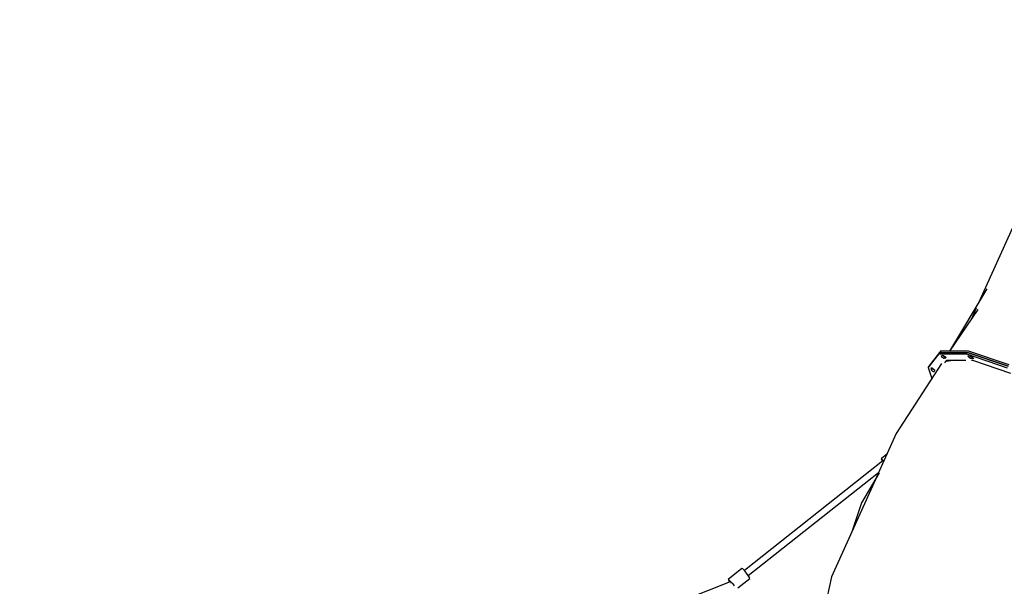
# Model space of a CAD drawing. Units: millimetres. Extents: x -14358 to 23350, y -22444 to 11221.
# Drawn here: x -5110 to -2319, y -4730 to -3123 of the extents above; entities that cross this region are included whole.
import ezdxf

# ---------------------------------------------------------------- set-up
doc = ezdxf.new("R2010")
doc.units = ezdxf.units.MM
doc.layers.add('PV-4EF237', color=7, linetype='Continuous')
doc.layers.add('STREFA', color=1, linetype='Continuous', lineweight=18)
doc.dimstyles.new('Kopia Kopia ISO-25 moduły', dxfattribs={"dimtxt": 300, "dimasz": 210, "dimexe": 1.25, "dimexo": 0.625, "dimgap": 80, "dimtad": 1, "dimdec": 3, "dimlfac": 0.001, "dimtxsty": 'Standard', "dimblk": 'OBLIQUE', "dimcen": 2.5, "dimse1": 1, "dimse2": 1, "dimadec": 0, "dimazin": 0, "dimtfac": 1, "dimtmove": 0, "dimatfit": 3, "dimfxl": 1, "dimarcsym": 0})

# ---------------------------------------------------------------- blocks, each defined once
blk = doc.blocks.new('*U1')
at = {"layer": 'PV-4EF237'}
for p, q in [((39377.9, 13304.3), (39182.2, 13163.5)), ((39219.3, 13184.1), (39039.1, 13084.4)), ((39168, 13146), (39039.4, 13084.2)), ((39165.3, 13151.4), (39137.3, 13131.3)), ((38963.5, 13073.7), (39009, 13092.8)), ((39013.3, 13094.8), (38967.8, 13075.7)), ((38967.8, 13075.7), (39013.3, 13094.8)), ((39017.7, 13096.8), (38972.2, 13077.7)), ((39009, 13092.8), (39077.1, 13053.3)), ((39081.5, 13055.3), (39013.3, 13094.8)), ((39013.3, 13094.8), (39081.5, 13055.3)), ((39085.8, 13057.3), (39017.7, 13096.8)), ((39001.7, 13065), (38791.4, 12957.4)), ((38963.5, 13073.7), (38956.7, 13042)), ((38967.8, 13075.7), (38963.5, 13073.7)), ((38967.9, 13065.5), (38967.7, 13064.5)), ((38967.7, 13064.5), (38967.9, 13063)), ((38972.2, 13077.7), (38967.8, 13075.7)), ((38969.9, 13068.6), (38967.9, 13065.5)), ((38972.1, 13067.4), (38967.9, 13065.5)), ((38967.9, 13063), (38968.5, 13061.1)), ((38968.5, 13061.1), (38969.4, 13059.1)), ((38969.9, 13068.6), (38970, 13068.5)), ((38970, 13068.5), (38970.6, 13068.7)), ((38970.6, 13068.7), (38971.6, 13068.1)), ((38971.6, 13068.1), (38972.8, 13066.6)), ((38972, 13066.5), (38972.2, 13067.3)), ((38972.2, 13067.3), (38972, 13066.5)), ((38972.2, 13064.9), (38972, 13066.5)), ((38972, 13066.5), (38972.2, 13064.9)), ((38972.8, 13063), (38972.2, 13064.9)), ((38972.2, 13064.9), (38972.8, 13063)), ((38972.8, 13066.6), (38973.8, 13064.7)), ((38973.7, 13061.1), (38972.8, 13063)), ((38972.8, 13063), (38973.7, 13061.1)), ((38974.8, 13059.4), (38973.7, 13061.1)), ((38973.7, 13061.1), (38974.8, 13059.4)), ((38973.8, 13064.7), (38974.7, 13062.6)), ((38974.7, 13062.6), (38975.2, 13060.7)), ((38975.2, 13060.7), (38975.2, 13059.3)), ((39010.7, 13061.6), (39019.6, 13065.3)), ((39011.8, 13083.8), (39011.6, 13082.9)), ((39011.6, 13082.9), (39011.8, 13081.3)), ((39011.8, 13083.8), (39012.4, 13084.1)), ((39011.8, 13081.3), (39012.4, 13079.4)), ((39012.4, 13084.1), (39016.1, 13083.4)), ((39012.4, 13079.4), (39013.3, 13077.5)), ((39013.3, 13077.5), (39014.3, 13075.7)), ((39014.3, 13075.7), (39015.4, 13074.5)), ((39042.7, 13052), (39015.2, 13063.5)), ((39015.4, 13074.5), (39016.3, 13074)), ((39016.1, 13083.3), (39016.1, 13083.4)), ((39016.1, 13083.4), (39016.2, 13083.3)), ((39016.1, 13083.4), (39016.1, 13083.3)), ((39016.7, 13081.4), (39016.1, 13083.3)), ((39016.1, 13083.3), (39016.7, 13081.4)), ((39016.2, 13083.3), (39017.1, 13082.7)), ((39016.3, 13074), (39020.6, 13076)), ((39016.3, 13074), (39019.6, 13073.4)), ((39017.6, 13079.5), (39016.7, 13081.4)), ((39016.7, 13081.4), (39017.6, 13079.5)), ((39017.1, 13082.7), (39018.3, 13081.3)), ((39018.7, 13077.7), (39017.6, 13079.5)), ((39017.6, 13079.5), (39018.7, 13077.7)), ((39018.3, 13081.3), (39019.4, 13079.4)), ((39019.7, 13076.5), (39018.7, 13077.7)), ((39018.7, 13077.7), (39019.7, 13076.5)), ((39019.4, 13079.4), (39020.3, 13077.3)), ((39019.6, 13073.4), (39020.8, 13074)), ((39019.6, 13073.4), (39020.4, 13073.3)), ((39019.6, 13065.3), (39066, 13038.5)), ((39020.6, 13076), (39019.7, 13076.5)), ((39019.7, 13076.5), (39020.6, 13076)), ((39020.3, 13077.3), (39020.8, 13075.4)), ((39020.8, 13073.9), (39020.4, 13073.3)), ((39020.6, 13076), (39020.6, 13076)), ((39020.6, 13076), (39020.6, 13076)), ((39020.6, 13076), (39020.6, 13076)), ((39020.8, 13075.4), (39020.8, 13073.9)), ((38969.4, 13059.1), (38970.4, 13057.4)), ((38970.4, 13057.4), (38971.5, 13056.2)), ((38971.5, 13056.2), (38972.4, 13055.7)), ((38972.4, 13055.7), (38973, 13055.9)), ((38974.8, 13058.7), (38973, 13055.9)), ((38975, 13059.1), (38974.8, 13059.4)), ((38974.8, 13059.4), (38975, 13059.1)), ((38975.2, 13059.3), (38974.8, 13058.7)), ((39077.1, 13053.3), (39157.5, 12961.4)), ((39077.5, 13045.8), (39077.3, 13044.8)), ((39077.3, 13044.8), (39077.5, 13043.3)), ((39077.5, 13045.8), (39078.1, 13046)), ((39077.5, 13043.3), (39078.1, 13041.4)), ((39078.1, 13046), (39079, 13045.5)), ((39078.1, 13041.4), (39079, 13039.4)), ((39079, 13045.5), (39083.9, 13041.2)), ((39079, 13039.4), (39080, 13037.7)), ((39080, 13037.7), (39081.1, 13036.5)), ((39081.1, 13036.5), (39085.4, 13038.5)), ((39081.1, 13036.5), (39085.4, 13032.7)), ((39161.8, 12963.4), (39081.5, 13055.3)), ((39081.5, 13055.3), (39161.8, 12963.4)), ((39083.3, 13041.4), (39083.1, 13041.9)), ((39083.1, 13041.9), (39083.3, 13041.4)), ((39084.3, 13039.7), (39083.3, 13041.4)), ((39083.3, 13041.4), (39084.3, 13039.7)), ((39083.9, 13041.2), (39083.9, 13041.1)), ((39083.9, 13041.1), (39085, 13039.8)), ((39083.9, 13041.1), (39083.9, 13041.1)), ((39085.4, 13038.5), (39084.3, 13039.7)), ((39084.3, 13039.7), (39085.4, 13038.5)), ((39085, 13039.8), (39086.1, 13037.9)), ((39085.7, 13038.6), (39085.4, 13038.5)), ((39086.2, 13037.8), (39085.4, 13038.5)), ((39085.4, 13038.5), (39086.2, 13037.8)), ((39085.4, 13032.7), (39087.6, 13033.7)), ((39085.4, 13032.7), (39086.5, 13031.7)), ((39166.2, 12965.4), (39085.8, 13057.3)), ((39086.1, 13037.9), (39087, 13035.8)), ((39087, 13035.8), (39087.6, 13033.8)), ((39087.6, 13033.8), (39087.7, 13032.3)), ((39080, 13030.4), (39082.9, 13028.7)), ((39082.9, 13028.7), (39157.5, 12943.3)), ((39086.5, 13031.7), (39087.3, 13031.6)), ((39087.7, 13032.3), (39087.3, 13031.6)), ((38791.4, 12957.4), (38681.2, 12878.2)), ((38173.4, 12828.8), (37629.7, 12908.8)), ((38719.9, 12908.8), (38224.5, 12835.9)), ((38718.7, 12916.7), (38718, 12914.3)), ((38718, 12914.3), (38718.2, 12908.5)), ((38738.9, 12919.7), (38718.7, 12916.7)), ((38718.7, 12916.7), (38720.1, 12914.6)), ((38720.1, 12914.6), (38721.8, 12908.6)), ((38721.8, 12908.6), (38722, 12907.5)), ((38227.1, 12818.1), (38693, 12886.6)), ((38675.6, 12874.1), (38429.1, 12696.9)), ((38693.8, 12885.4), (38608.2, 12836.3)), ((38172.2, 12837.4), (38171.4, 12834.8)), ((38221.3, 12844.6), (38172.2, 12837.4)), ((38172.2, 12837.4), (38173.6, 12835.1)), ((38222.7, 12842.3), (38221.3, 12844.6)), ((38224.5, 12835.9), (38222.7, 12842.3)), ((38171.4, 12834.8), (38171.6, 12829.1)), ((38173.6, 12835.1), (38175.4, 12828.7)), ((38174.4, 12823.8), (38174.5, 12824.1)), ((38174.5, 12824.1), (38174.8, 12825.2)), ((38174.8, 12825.2), (38175.1, 12824.1)), ((38175.1, 12824.1), (38175.1, 12823.9)), ((38175.4, 12828.7), (38177, 12819.9)), ((38177, 12819.9), (38177.7, 12813.3)), ((38226.1, 12827.1), (38224.5, 12835.9)), ((38227.1, 12818.1), (38226.1, 12827.1)), ((38226.5, 12809), (38227.3, 12811.5)), ((38227.3, 12811.5), (38227.1, 12818.1)), ((38608.2, 12836.3), (38542.8, 12778.6)), ((38183.7, 12802.7), (38226.5, 12809)), ((38429.1, 12696.9), (38142.6, 12382))]:
    blk.add_line(p, q, dxfattribs=at)
blk = doc.blocks.new('1124_2D')
at = {"layer": 'PV-4EF237', "rotation": 29.99999999994074}
blk.add_blockref('*U1', (-29741.3, -34913.5), dxfattribs=at)
blk = doc.blocks.new('_OBLIQUE')
at = {"color": 0, "linetype": 'ByBlock', "lineweight": -2}
for p, q in [((-0.5, -0.5), (0.5, 0.5)), ((0, 0), (0, 0))]:
    blk.add_line(p, q, dxfattribs=at)
blk = doc.blocks.new('*D9')
at = {"color": 0, "lineweight": -2}
blk.add_line((-7397.4, 5863.3), (19088.1, 5863.3), dxfattribs=at)
at = {"layer": 'Defpoints', "color": 0}
for p in [(19088.1, 5863.3), (-7397.4, 2048.2), (19088.1, -7456.4)]:
    blk.add_point(p, dxfattribs=at)
at = {"color": 0, "lineweight": -2, "xscale": 210, "yscale": 210, "zscale": 210, "rotation": 180}
blk.add_blockref('_OBLIQUE', (-7397.4, 5863.3), dxfattribs=at)
at = {"color": 0, "lineweight": -2, "xscale": 210, "yscale": 210, "zscale": 210}
blk.add_blockref('_OBLIQUE', (19088.1, 5863.3), dxfattribs=at)
at = {"color": 0, "insert": (5845.4, 6118.3), "char_height": 300, "attachment_point": 5}
blk.add_mtext('26,5m', dxfattribs=at)
blk = doc.blocks.new('*D10')
at = {"color": 0, "lineweight": -2}
blk.add_line((-9504.8, 6932.2), (21083, 6932.2), dxfattribs=at)
at = {"layer": 'Defpoints', "color": 0}
for p in [(21083, 6932.2), (-9504.8, 2650.3), (21083, -6886.1)]:
    blk.add_point(p, dxfattribs=at)
at = {"color": 0, "lineweight": -2, "xscale": 210, "yscale": 210, "zscale": 210, "rotation": 180}
blk.add_blockref('_OBLIQUE', (-9504.8, 6932.2), dxfattribs=at)
at = {"color": 0, "lineweight": -2, "xscale": 210, "yscale": 210, "zscale": 210}
blk.add_blockref('_OBLIQUE', (21083, 6932.2), dxfattribs=at)
at = {"color": 0, "insert": (5789.1, 7187.2), "char_height": 300, "attachment_point": 5}
blk.add_mtext('30,6m', dxfattribs=at)
blk = doc.blocks.new('*D11')
at = {"color": 0, "lineweight": -2}
blk.add_line((22214.2, 2402.3), (22214.2, -16213.3), dxfattribs=at)
at = {"layer": 'Defpoints', "color": 0}
for p in [(-6887.1, 2402.3), (-5484.6, -16213.3), (22214.2, -16213.3)]:
    blk.add_point(p, dxfattribs=at)
at = {"color": 0, "lineweight": -2, "xscale": 210, "yscale": 210, "zscale": 210}
for p, rotation in [((22214.2, 2402.3), 90), ((22214.2, -16213.3), 270)]:
    blk.add_blockref('_OBLIQUE', p, dxfattribs=dict(at, rotation=rotation))
at = {"color": 0, "insert": (21959.2, -6905.5), "char_height": 300, "attachment_point": 5, "rotation": 90}
blk.add_mtext('18,6m', dxfattribs=at)
blk = doc.blocks.new('*D12')
at = {"color": 0, "lineweight": -2}
blk.add_line((23245, 4650.3), (23245, -18418.9), dxfattribs=at)
at = {"layer": 'Defpoints', "color": 0}
for p in [(-6772.7, 4650.3), (-5375.3, -18418.9), (23245, -18418.9)]:
    blk.add_point(p, dxfattribs=at)
at = {"color": 0, "lineweight": -2, "xscale": 210, "yscale": 210, "zscale": 210}
for p, rotation in [((23245, 4650.3), 90), ((23245, -18418.9), 270)]:
    blk.add_blockref('_OBLIQUE', p, dxfattribs=dict(at, rotation=rotation))
at = {"color": 0, "insert": (23015, -6884.3), "char_height": 300, "attachment_point": 5, "rotation": 90}
blk.add_mtext('23m', dxfattribs=at)

msp = doc.modelspace()

# ---------------------------------------------------------------- block references
at = {"layer": 'STREFA'}
msp.add_blockref('1124_2D', (0, 0), dxfattribs=at)

# ---------------------------------------------------------------- dimensions: what is measured, and where the dimension line sits
for base, p1, p2, text, picture, middle in [((21082.992, 6932.206), (-9504.7777, 2650.2662), (21082.992, -6886.06, 0), '30,6m', '*D10', (5789.1072, 7187.206)), ((19088.0769, 5863.3208), (-7397.3709, 2048.1849), (19088.0769, -7456.3526), '26,5m', '*D9', (5845.353, 6118.3208))]:
    dim = msp.add_linear_dim(base=base, p1=p1, p2=p2, text=text, dimstyle='Kopia Kopia ISO-25 moduły', override={"dimpost": 'm'})
    dim.commit()
    dim.dimension.update_dxf_attribs({"geometry": picture, "text_midpoint": middle})
for base, p1, p2, text, picture, middle in [((23245.0415, -18418.9374), (-6772.7269, 4650.2662), (-5375.2795, -18418.9374), '23m', '*D12', (23015.0415, -6884.3356)), ((22214.1539, -16213.2526), (-6887.081, 2402.2887), (-5484.6265, -16213.2526), '18,6m', '*D11', (21959.1539, -6905.482))]:
    dim = msp.add_linear_dim(base=base, p1=p1, p2=p2, angle=90, text=text, dimstyle='Kopia Kopia ISO-25 moduły', override={"dimpost": 'm'})
    dim.commit()
    dim.dimension.update_dxf_attribs({"geometry": picture, "text_midpoint": middle})

doc.saveas('drawing.dxf')
